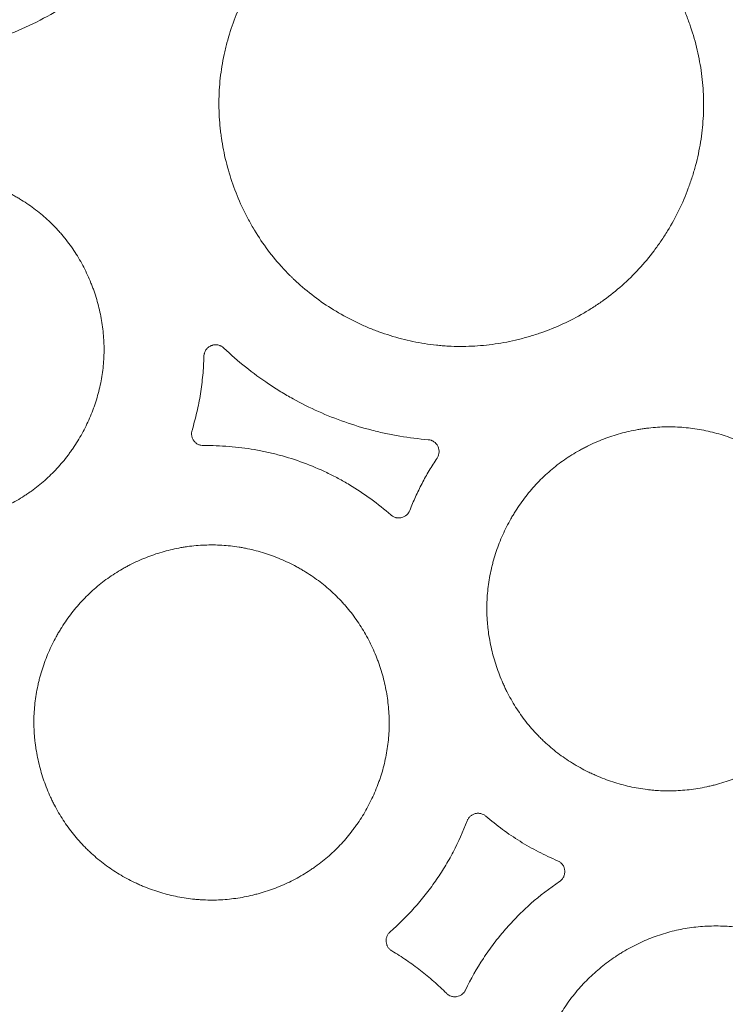
# Model space of a CAD drawing. Units: millimetres. Extents: x 37 to 563, y -268 to 491.
# Drawn here: x 519 to 541, y 15 to 44 of the extents above; entities that cross this region are included whole.
import ezdxf

# ---------------------------------------------------------------- set-up
doc = ezdxf.new("R2010")
doc.units = ezdxf.units.MM
doc.header["$MEASUREMENT"] = 0
doc.layers.add('Predefinito', color=7, linetype='Continuous')

msp = doc.modelspace()

# ---------------------------------------------------------------- linework, layer by layer
at = {"layer": 'Predefinito', "linetype": 'Continuous', "lineweight": 18}
for points, knots in [([(507.973, 59.383), (508.183, 59.633), (508.404, 59.87), (508.867, 60.319), (509.109, 60.53), (509.613, 60.929), (509.875, 61.116), (510.215, 61.334), (510.318, 61.399), (510.422, 61.461), (510.492, 61.503), (510.527, 61.523), (510.703, 61.625), (510.846, 61.702), (511.277, 61.923), (511.569, 62.056), (512.165, 62.294), (512.469, 62.399), (512.932, 62.534), (513.087, 62.576), (513.323, 62.632), (513.441, 62.659), (513.56, 62.684), (513.64, 62.7), (513.68, 62.708), (514.039, 62.776), (514.358, 62.821), (514.997, 62.879), (515.318, 62.891), (515.959, 62.885), (516.279, 62.865), (516.761, 62.811), (516.922, 62.789), (517.163, 62.75), (517.243, 62.736), (517.403, 62.706), (517.483, 62.69), (517.879, 62.606), (518.191, 62.524), (518.805, 62.33), (519.108, 62.219), (519.555, 62.03), (519.702, 61.963), (519.922, 61.857), (520.032, 61.803), (520.14, 61.747), (520.213, 61.709), (520.249, 61.689), (520.572, 61.514), (520.85, 61.346), (521.387, 60.984), (521.645, 60.79), (522.143, 60.377), (522.382, 60.158), (522.668, 59.867), (522.725, 59.808), (522.837, 59.688), (522.892, 59.627), (523.056, 59.442), (523.161, 59.317), (523.467, 58.933), (523.657, 58.669), (524.01, 58.123), (524.174, 57.841), (524.399, 57.407), (524.471, 57.26), (524.574, 57.036), (524.607, 56.961), (524.672, 56.809), (524.704, 56.733), (524.857, 56.351), (524.964, 56.042), (525.148, 55.417), (525.224, 55.101), (525.347, 54.461), (525.392, 54.137), (525.429, 53.728), (525.435, 53.646), (525.446, 53.481), (525.45, 53.399), (525.459, 53.153), (525.461, 52.989), (525.454, 52.5), (525.433, 52.176), (525.357, 51.531), (525.304, 51.211), (525.2, 50.733), (525.161, 50.574), (525.097, 50.337), (525.074, 50.258), (525.028, 50.1), (525.004, 50.022), (524.878, 49.633), (524.763, 49.329), (524.506, 48.735), (524.363, 48.444), (524.129, 48.018), (524.047, 47.878), (523.919, 47.67), (523.854, 47.567), (523.786, 47.465), (523.741, 47.397), (523.718, 47.363), (523.51, 47.06), (523.314, 46.802), (522.898, 46.308), (522.679, 46.073), (522.218, 45.625), (521.975, 45.413), (521.658, 45.162), (521.562, 45.087), (521.464, 45.015), (521.399, 44.967), (521.366, 44.943), (521.2, 44.824), (521.066, 44.733), (520.658, 44.471), (520.379, 44.31), (519.809, 44.016), (519.516, 43.883), (519.068, 43.704), (518.917, 43.647), (518.687, 43.568), (518.611, 43.542), (518.456, 43.493), (518.378, 43.469), (517.989, 43.355), (517.676, 43.28), (517.045, 43.16), (516.728, 43.115), (516.089, 43.057), (515.768, 43.044), (515.364, 43.048), (515.242, 43.05), (515.12, 43.056), (515.039, 43.059), (514.998, 43.062), (514.795, 43.074), (514.634, 43.088), (514.152, 43.142), (513.834, 43.193), (513.204, 43.327), (512.893, 43.409), (512.43, 43.554), (512.277, 43.606), (512.048, 43.69), (511.972, 43.719), (511.821, 43.779), (511.745, 43.81), (511.369, 43.969), (511.077, 44.11), (510.508, 44.418), (510.232, 44.585), (509.695, 44.946), (509.435, 45.141), (509.121, 45.401), (509.058, 45.454), (508.935, 45.562), (508.874, 45.617), (508.692, 45.783), (508.575, 45.897), (508.232, 46.246), (508.017, 46.489), (507.612, 46.996), (507.423, 47.26), (507.157, 47.67), (507.071, 47.809), (506.948, 48.022), (506.907, 48.093), (506.828, 48.237), (506.789, 48.31), (506.6, 48.675), (506.464, 48.973), (506.221, 49.578), (506.114, 49.885), (505.929, 50.51), (505.852, 50.828), (505.782, 51.192), (505.775, 51.232), (505.76, 51.313), (505.753, 51.354), (505.733, 51.476), (505.696, 51.72), (505.668, 51.964), (505.624, 52.451), (505.612, 52.775), (505.621, 53.424), (505.642, 53.749), (505.698, 54.235), (505.721, 54.397), (505.762, 54.639), (505.776, 54.721), (505.807, 54.882), (505.824, 54.962), (505.911, 55.362), (505.996, 55.676), (506.196, 56.293), (506.31, 56.597), (506.503, 57.044), (506.571, 57.192), (506.679, 57.411), (506.715, 57.484), (506.791, 57.629), (506.829, 57.701), (507.027, 58.06), (507.198, 58.337), (507.474, 58.74), (507.569, 58.872), (507.766, 59.131), (507.868, 59.258), (507.973, 59.383)], [0, 0, 0, 0, 0.015625, 0.015625, 0.03125, 0.03125, 0.046875, 0.046875, 0.050781, 0.052734, 0.052734, 0.054687, 0.054687, 0.0625, 0.0625, 0.078125, 0.078125, 0.09375, 0.09375, 0.101562, 0.101562, 0.105469, 0.107422, 0.107422, 0.109375, 0.109375, 0.125, 0.125, 0.140625, 0.140625, 0.15625, 0.15625, 0.164062, 0.164062, 0.167969, 0.167969, 0.171875, 0.171875, 0.1875, 0.1875, 0.203125, 0.203125, 0.210937, 0.210937, 0.214844, 0.216797, 0.216797, 0.21875, 0.21875, 0.234375, 0.234375, 0.25, 0.25, 0.265625, 0.265625, 0.269531, 0.269531, 0.273437, 0.273437, 0.28125, 0.28125, 0.296875, 0.296875, 0.3125, 0.3125, 0.320312, 0.320312, 0.324219, 0.324219, 0.328125, 0.328125, 0.34375, 0.34375, 0.359375, 0.359375, 0.375, 0.375, 0.378906, 0.378906, 0.382812, 0.382812, 0.390625, 0.390625, 0.40625, 0.40625, 0.421875, 0.421875, 0.429687, 0.429687, 0.433594, 0.433594, 0.4375, 0.4375, 0.453125, 0.453125, 0.46875, 0.46875, 0.476562, 0.476562, 0.480469, 0.482422, 0.482422, 0.484375, 0.484375, 0.5, 0.5, 0.515625, 0.515625, 0.53125, 0.53125, 0.535156, 0.537109, 0.537109, 0.539062, 0.539062, 0.546875, 0.546875, 0.5625, 0.5625, 0.578125, 0.578125, 0.585937, 0.585937, 0.589844, 0.589844, 0.59375, 0.59375, 0.609375, 0.609375, 0.625, 0.625, 0.640625, 0.640625, 0.644531, 0.646484, 0.646484, 0.648437, 0.648437, 0.65625, 0.65625, 0.671875, 0.671875, 0.6875, 0.6875, 0.695312, 0.695312, 0.699219, 0.699219, 0.703125, 0.703125, 0.71875, 0.71875, 0.734375, 0.734375, 0.75, 0.75, 0.753906, 0.753906, 0.757812, 0.757812, 0.765625, 0.765625, 0.78125, 0.78125, 0.796875, 0.796875, 0.804687, 0.804687, 0.808594, 0.808594, 0.8125, 0.8125, 0.828125, 0.828125, 0.84375, 0.84375, 0.859375, 0.859375, 0.861328, 0.861328, 0.863281, 0.863281, 0.867187, 0.875, 0.875, 0.890625, 0.890625, 0.90625, 0.90625, 0.914062, 0.914062, 0.917969, 0.917969, 0.921875, 0.921875, 0.9375, 0.9375, 0.953125, 0.953125, 0.960937, 0.960937, 0.964844, 0.964844, 0.96875, 0.96875, 0.984375, 0.984375, 0.992187, 0.992187, 1, 1, 1, 1]), ([(527.355, 46.574), (527.516, 46.748), (527.685, 46.913), (528.036, 47.224), (528.402, 47.516), (528.795, 47.77), (529.049, 47.918), (529.1, 47.947), (529.203, 48.004), (529.256, 48.031), (529.413, 48.113), (529.519, 48.165), (529.839, 48.312), (530.273, 48.486), (530.721, 48.618), (531.061, 48.702), (531.176, 48.727), (531.349, 48.761), (531.407, 48.771), (531.523, 48.791), (531.581, 48.8), (531.873, 48.842), (532.107, 48.864), (532.573, 48.885), (532.806, 48.884), (533.271, 48.859), (533.504, 48.834), (533.852, 48.779), (533.968, 48.758), (534.142, 48.722), (534.2, 48.709), (534.315, 48.682), (534.372, 48.668), (534.657, 48.594), (534.881, 48.524), (535.322, 48.363), (535.538, 48.272), (535.856, 48.12), (535.962, 48.067), (536.118, 47.983), (536.17, 47.955), (536.273, 47.896), (536.324, 47.866), (536.579, 47.713), (536.972, 47.45), (537.336, 47.151), (537.685, 46.835), (537.852, 46.668), (538.09, 46.403), (538.167, 46.312), (538.28, 46.173), (538.318, 46.126), (538.39, 46.031), (538.426, 45.983), (538.601, 45.743), (538.731, 45.544), (538.971, 45.136), (539.081, 44.926), (539.23, 44.602), (539.278, 44.493), (539.345, 44.327), (539.367, 44.271), (539.41, 44.159), (539.43, 44.102), (539.53, 43.819), (539.598, 43.591), (539.711, 43.13), (539.757, 42.897), (539.825, 42.427), (539.848, 42.191), (539.861, 41.892), (539.863, 41.832), (539.865, 41.711), (539.866, 41.651), (539.864, 41.472), (539.86, 41.353), (539.839, 40.997), (539.813, 40.761), (539.737, 40.294), (539.688, 40.063), (539.596, 39.719), (539.563, 39.605), (539.508, 39.434), (539.489, 39.377), (539.45, 39.264), (539.43, 39.208), (539.326, 38.929), (539.233, 38.712), (539.026, 38.288), (538.913, 38.081), (538.728, 37.779), (538.664, 37.679), (538.564, 37.533), (538.53, 37.484), (538.461, 37.387), (538.426, 37.339), (538.247, 37.102), (538.096, 36.92), (537.778, 36.575), (537.611, 36.411), (537.261, 36.101), (537.078, 35.954), (536.839, 35.782), (536.791, 35.748), (536.694, 35.681), (536.644, 35.648), (536.495, 35.551), (536.395, 35.49), (536.09, 35.312), (535.882, 35.204), (535.458, 35.009), (535.241, 34.922), (534.91, 34.806), (534.798, 34.77), (534.629, 34.72), (534.572, 34.704), (534.458, 34.673), (534.401, 34.658), (534.115, 34.588), (533.885, 34.543), (533.423, 34.476), (533.191, 34.454), (532.725, 34.433), (532.491, 34.434), (532.197, 34.45), (532.139, 34.454), (532.021, 34.463), (531.962, 34.469), (531.786, 34.487), (531.669, 34.503), (531.32, 34.558), (531.091, 34.605), (530.638, 34.723), (530.414, 34.793), (530.083, 34.913), (529.973, 34.956), (529.81, 35.025), (529.755, 35.048), (529.647, 35.097), (529.593, 35.122), (529.325, 35.25), (529.117, 35.362), (528.714, 35.604), (528.518, 35.734), (528.14, 36.014), (527.957, 36.164), (527.737, 36.363), (527.671, 36.424), (527.607, 36.486), (527.564, 36.528), (527.543, 36.549), (527.438, 36.655), (527.356, 36.742), (527.118, 37.006), (526.969, 37.19), (526.691, 37.572), (526.561, 37.77), (526.381, 38.077), (526.323, 38.181), (526.24, 38.339), (526.213, 38.393), (526.16, 38.5), (526.134, 38.554), (526.008, 38.826), (525.919, 39.047), (525.761, 39.495), (525.693, 39.723), (525.579, 40.184), (525.533, 40.417), (525.49, 40.714), (525.482, 40.773), (525.468, 40.893), (525.449, 41.071), (525.436, 41.25), (525.42, 41.606), (525.422, 41.843), (525.449, 42.315), (525.475, 42.55), (525.532, 42.902), (525.554, 43.019), (525.592, 43.194), (525.605, 43.253), (525.633, 43.369), (525.647, 43.427), (525.724, 43.715), (525.796, 43.941), (525.961, 44.384), (526.054, 44.601), (526.209, 44.92), (526.264, 45.025), (526.349, 45.182), (526.378, 45.233), (526.438, 45.336), (526.468, 45.388), (526.624, 45.642), (526.757, 45.838), (526.971, 46.122), (527.044, 46.215), (527.196, 46.397), (527.274, 46.486), (527.355, 46.574)], [0, 0, 0, 0, 0.015625, 0.015625, 0.03125, 0.046875, 0.046875, 0.050781, 0.050781, 0.054687, 0.054687, 0.0625, 0.0625, 0.078125, 0.09375, 0.09375, 0.101562, 0.101562, 0.105469, 0.105469, 0.109375, 0.109375, 0.125, 0.125, 0.140625, 0.140625, 0.15625, 0.15625, 0.164063, 0.164063, 0.167969, 0.167969, 0.171875, 0.171875, 0.1875, 0.1875, 0.203125, 0.203125, 0.210938, 0.210938, 0.214844, 0.214844, 0.21875, 0.21875, 0.234375, 0.25, 0.25, 0.265625, 0.265625, 0.273438, 0.273438, 0.277344, 0.277344, 0.28125, 0.28125, 0.296875, 0.296875, 0.3125, 0.3125, 0.320313, 0.320313, 0.324219, 0.324219, 0.328125, 0.328125, 0.34375, 0.34375, 0.359375, 0.359375, 0.375, 0.375, 0.378906, 0.378906, 0.382812, 0.382812, 0.390625, 0.390625, 0.40625, 0.40625, 0.421875, 0.421875, 0.429687, 0.429687, 0.433594, 0.433594, 0.4375, 0.4375, 0.453125, 0.453125, 0.46875, 0.46875, 0.476562, 0.476562, 0.480469, 0.480469, 0.484375, 0.484375, 0.5, 0.5, 0.515625, 0.515625, 0.53125, 0.53125, 0.535156, 0.535156, 0.539062, 0.539062, 0.546875, 0.546875, 0.5625, 0.5625, 0.578125, 0.578125, 0.585938, 0.585938, 0.589844, 0.589844, 0.59375, 0.59375, 0.609375, 0.609375, 0.625, 0.625, 0.640625, 0.640625, 0.644531, 0.644531, 0.648438, 0.648438, 0.65625, 0.65625, 0.671875, 0.671875, 0.6875, 0.6875, 0.695313, 0.695313, 0.699219, 0.699219, 0.703125, 0.703125, 0.71875, 0.71875, 0.734375, 0.734375, 0.75, 0.75, 0.753906, 0.755859, 0.755859, 0.757813, 0.757813, 0.765625, 0.765625, 0.78125, 0.78125, 0.796875, 0.796875, 0.804688, 0.804688, 0.808594, 0.808594, 0.8125, 0.8125, 0.828125, 0.828125, 0.84375, 0.84375, 0.859375, 0.859375, 0.863281, 0.863281, 0.867188, 0.875, 0.875, 0.890625, 0.890625, 0.90625, 0.90625, 0.914063, 0.914063, 0.917969, 0.917969, 0.921875, 0.921875, 0.9375, 0.9375, 0.953125, 0.953125, 0.960938, 0.960938, 0.964844, 0.964844, 0.96875, 0.96875, 0.984375, 0.984375, 0.992188, 0.992188, 1, 1, 1, 1]), ([(512.939, 37.935), (513.056, 38.062), (513.178, 38.181), (513.433, 38.407), (513.699, 38.618), (513.984, 38.802), (514.169, 38.909), (514.206, 38.93), (514.281, 38.971), (514.319, 38.991), (514.434, 39.05), (514.511, 39.087), (514.743, 39.193), (515.059, 39.319), (515.384, 39.414), (515.631, 39.474), (515.715, 39.492), (515.84, 39.516), (515.882, 39.523), (515.967, 39.537), (516.009, 39.544), (516.221, 39.574), (516.391, 39.589), (516.729, 39.603), (516.898, 39.602), (517.236, 39.582), (517.404, 39.564), (517.615, 39.53), (517.657, 39.523), (517.741, 39.508), (517.784, 39.499), (517.91, 39.473), (517.993, 39.453), (518.241, 39.388), (518.566, 39.286), (518.879, 39.154), (519.11, 39.044), (519.186, 39.005), (519.299, 38.944), (519.337, 38.923), (519.412, 38.88), (519.449, 38.858), (519.633, 38.747), (519.918, 38.556), (520.181, 38.339), (520.433, 38.109), (520.553, 37.988), (520.696, 37.827), (520.725, 37.795), (520.78, 37.729), (520.808, 37.695), (520.889, 37.594), (520.942, 37.525), (521.093, 37.315), (521.187, 37.171), (521.359, 36.874), (521.438, 36.722), (521.546, 36.487), (521.58, 36.408), (521.629, 36.287), (521.645, 36.247), (521.675, 36.166), (521.69, 36.125), (521.761, 35.92), (521.859, 35.589), (521.924, 35.252), (521.973, 34.912), (521.989, 34.74), (521.999, 34.523), (522, 34.48), (522.002, 34.393), (522.002, 34.263), (521.998, 34.133), (521.982, 33.875), (521.963, 33.705), (521.908, 33.367), (521.872, 33.2), (521.805, 32.95), (521.781, 32.868), (521.741, 32.744), (521.727, 32.703), (521.699, 32.621), (521.684, 32.58), (521.609, 32.378), (521.541, 32.221), (521.39, 31.914), (521.308, 31.764), (521.174, 31.545), (521.127, 31.473), (521.055, 31.367), (521.03, 31.331), (520.98, 31.261), (520.954, 31.227), (520.824, 31.055), (520.714, 30.923), (520.483, 30.673), (520.362, 30.555), (520.107, 30.33), (519.974, 30.224), (519.801, 30.099), (519.766, 30.075), (519.695, 30.027), (519.659, 30.003), (519.551, 29.933), (519.478, 29.888), (519.256, 29.76), (518.954, 29.605), (518.639, 29.478), (518.398, 29.395), (518.317, 29.369), (518.194, 29.333), (518.153, 29.321), (518.071, 29.299), (518.029, 29.289), (517.821, 29.238), (517.487, 29.174), (517.15, 29.143), (516.812, 29.128), (516.643, 29.129), (516.429, 29.141), (516.387, 29.144), (516.301, 29.151), (516.259, 29.156), (516.131, 29.169), (516.046, 29.181), (515.793, 29.221), (515.627, 29.256), (515.299, 29.342), (515.136, 29.392), (514.896, 29.48), (514.817, 29.512), (514.698, 29.562), (514.659, 29.579), (514.58, 29.614), (514.541, 29.632), (514.347, 29.725), (514.046, 29.887), (513.763, 30.077), (513.489, 30.281), (513.357, 30.389), (513.198, 30.534), (513.167, 30.564), (513.104, 30.624), (513.073, 30.654), (512.982, 30.747), (512.923, 30.809), (512.751, 31.002), (512.644, 31.136), (512.444, 31.413), (512.351, 31.557), (512.221, 31.779), (512.179, 31.855), (512.119, 31.97), (512.1, 32.009), (512.062, 32.087), (512.043, 32.126), (511.952, 32.323), (511.888, 32.483), (511.775, 32.808), (511.726, 32.973), (511.644, 33.307), (511.611, 33.476), (511.581, 33.691), (511.575, 33.734), (511.565, 33.82), (511.551, 33.95), (511.542, 34.079), (511.531, 34.337), (511.532, 34.508), (511.553, 34.85), (511.572, 35.02), (511.614, 35.275), (511.63, 35.36), (511.657, 35.487), (511.667, 35.529), (511.687, 35.614), (511.698, 35.656), (511.754, 35.864), (511.806, 36.028), (511.926, 36.349), (511.994, 36.506), (512.107, 36.737), (512.146, 36.813), (512.208, 36.926), (512.23, 36.964), (512.273, 37.038), (512.295, 37.076), (512.408, 37.26), (512.505, 37.402), (512.712, 37.676), (512.822, 37.808), (512.939, 37.935)], [0, 0, 0, 0, 0.015625, 0.015625, 0.03125, 0.046875, 0.046875, 0.050781, 0.050781, 0.054688, 0.054688, 0.0625, 0.0625, 0.078125, 0.09375, 0.09375, 0.101563, 0.101563, 0.105469, 0.105469, 0.109375, 0.109375, 0.125, 0.125, 0.140625, 0.140625, 0.15625, 0.15625, 0.160156, 0.160156, 0.164062, 0.164062, 0.171875, 0.171875, 0.1875, 0.203125, 0.203125, 0.210937, 0.210937, 0.214844, 0.214844, 0.21875, 0.21875, 0.234375, 0.25, 0.25, 0.265625, 0.265625, 0.269531, 0.269531, 0.273437, 0.273437, 0.28125, 0.28125, 0.296875, 0.296875, 0.3125, 0.3125, 0.320312, 0.320312, 0.324219, 0.324219, 0.328125, 0.328125, 0.34375, 0.359375, 0.359375, 0.375, 0.375, 0.378906, 0.378906, 0.382812, 0.390625, 0.390625, 0.40625, 0.40625, 0.421875, 0.421875, 0.429687, 0.429687, 0.433594, 0.433594, 0.4375, 0.4375, 0.453125, 0.453125, 0.46875, 0.46875, 0.476563, 0.476563, 0.480469, 0.480469, 0.484375, 0.484375, 0.5, 0.5, 0.515625, 0.515625, 0.53125, 0.53125, 0.535156, 0.535156, 0.539063, 0.539063, 0.546875, 0.546875, 0.5625, 0.578125, 0.578125, 0.585938, 0.585938, 0.589844, 0.589844, 0.59375, 0.59375, 0.609375, 0.625, 0.625, 0.640625, 0.640625, 0.644531, 0.644531, 0.648438, 0.648438, 0.65625, 0.65625, 0.671875, 0.671875, 0.6875, 0.6875, 0.695313, 0.695313, 0.699219, 0.699219, 0.703125, 0.703125, 0.71875, 0.734375, 0.734375, 0.75, 0.75, 0.753906, 0.753906, 0.757813, 0.757813, 0.765625, 0.765625, 0.78125, 0.78125, 0.796875, 0.796875, 0.804688, 0.804688, 0.808594, 0.808594, 0.8125, 0.8125, 0.828125, 0.828125, 0.84375, 0.84375, 0.859375, 0.859375, 0.863281, 0.863281, 0.867188, 0.875, 0.875, 0.890625, 0.890625, 0.90625, 0.90625, 0.914062, 0.914062, 0.917969, 0.917969, 0.921875, 0.921875, 0.9375, 0.9375, 0.953125, 0.953125, 0.960937, 0.960937, 0.964844, 0.964844, 0.96875, 0.96875, 0.984375, 0.984375, 1, 1, 1, 1]), ([(524.976, 34.142), (524.976, 34.159), (524.978, 34.176), (524.982, 34.201), (524.984, 34.21), (524.988, 34.226), (524.991, 34.235), (525.004, 34.275), (525.019, 34.306), (525.043, 34.341), (525.048, 34.348), (525.059, 34.361), (525.065, 34.367), (525.082, 34.386), (525.094, 34.397), (525.121, 34.419), (525.135, 34.428), (525.164, 34.446), (525.179, 34.453), (525.202, 34.463), (525.21, 34.466), (525.226, 34.471), (525.235, 34.473), (525.259, 34.479), (525.292, 34.485), (525.326, 34.486), (525.351, 34.485), (525.36, 34.485), (525.377, 34.483), (525.385, 34.481), (525.41, 34.477), (525.426, 34.472), (525.45, 34.464), (525.458, 34.461), (525.474, 34.455), (525.482, 34.451), (525.519, 34.432), (525.547, 34.412), (525.572, 34.388)], [0, 0, 0, 0, 0.0625, 0.0625, 0.09375, 0.09375, 0.125, 0.125, 0.25, 0.25, 0.28125, 0.28125, 0.3125, 0.3125, 0.375, 0.375, 0.4375, 0.4375, 0.5, 0.5, 0.53125, 0.53125, 0.5625, 0.5625, 0.625, 0.6875, 0.6875, 0.71875, 0.71875, 0.75, 0.75, 0.8125, 0.8125, 0.84375, 0.84375, 0.875, 0.875, 1, 1, 1, 1]), ([(525.572, 34.388), (525.987, 33.993), (526.432, 33.636), (526.965, 33.278), (527.025, 33.239), (527.145, 33.162), (527.326, 33.049), (527.755, 32.799), (528.133, 32.611), (528.902, 32.266), (529.434, 32.08), (530.052, 31.921), (530.121, 31.904), (530.26, 31.871), (530.467, 31.825), (530.676, 31.785), (531.095, 31.715), (531.376, 31.679), (531.659, 31.656)], [0, 0, 0, 0, 0.25, 0.25, 0.28125, 0.28125, 0.3125, 0.375, 0.5, 0.5, 0.75, 0.75, 0.78125, 0.78125, 0.8125, 0.875, 0.875, 1, 1, 1, 1]), ([(524.623, 31.934), (524.677, 32.113), (524.725, 32.293), (524.809, 32.658), (524.844, 32.841), (524.889, 33.118), (524.902, 33.211), (524.925, 33.396), (524.935, 33.489), (524.961, 33.768), (524.972, 33.954), (524.976, 34.142)], [0, 0, 0, 0, 0.25, 0.25, 0.5, 0.5, 0.625, 0.625, 0.75, 0.75, 1, 1, 1, 1]), ([(534.916, 30.369), (535.04, 30.499), (535.168, 30.621), (535.436, 30.85), (535.714, 31.065), (536.013, 31.252), (536.205, 31.36), (536.244, 31.381), (536.323, 31.423), (536.362, 31.443), (536.482, 31.502), (536.562, 31.54), (536.804, 31.646), (537.133, 31.772), (537.471, 31.865), (537.728, 31.924), (537.814, 31.941), (537.945, 31.964), (537.988, 31.971), (538.076, 31.984), (538.12, 31.991), (538.34, 32.018), (538.515, 32.032), (538.866, 32.042), (539.041, 32.038), (539.39, 32.013), (539.564, 31.991), (539.825, 31.946), (539.912, 31.929), (540.086, 31.89), (540.172, 31.869), (540.428, 31.798), (540.762, 31.688), (541.085, 31.547), (541.323, 31.43), (541.401, 31.389), (541.517, 31.324), (541.556, 31.302), (541.633, 31.257), (541.671, 31.234), (541.861, 31.116), (542.153, 30.914), (542.422, 30.686), (542.68, 30.444), (542.803, 30.316), (542.979, 30.114), (543.035, 30.045), (543.146, 29.903), (543.2, 29.831), (543.354, 29.612), (543.449, 29.461), (543.624, 29.151), (543.704, 28.992), (543.812, 28.747), (543.847, 28.664), (543.896, 28.538), (543.911, 28.496), (543.942, 28.411), (543.957, 28.369), (544.028, 28.155), (544.125, 27.81), (544.188, 27.46), (544.235, 27.106), (544.249, 26.927), (544.256, 26.703), (544.257, 26.657), (544.257, 26.567), (544.257, 26.522), (544.254, 26.387), (544.25, 26.297), (544.23, 26.03), (544.207, 25.853), (544.145, 25.503), (544.105, 25.33), (544.032, 25.072), (544.006, 24.987), (543.963, 24.859), (543.948, 24.817), (543.917, 24.732), (543.902, 24.69), (543.82, 24.482), (543.747, 24.319), (543.587, 24.002), (543.499, 23.848), (543.357, 23.623), (543.307, 23.549), (543.231, 23.44), (543.205, 23.404), (543.151, 23.332), (543.124, 23.296), (542.987, 23.12), (542.871, 22.985), (542.627, 22.73), (542.5, 22.608), (542.233, 22.38), (542.093, 22.272), (541.912, 22.145), (541.875, 22.12), (541.801, 22.071), (541.763, 22.047), (541.65, 21.976), (541.574, 21.931), (541.343, 21.802), (541.185, 21.723), (540.864, 21.582), (540.7, 21.519), (540.449, 21.436), (540.365, 21.41), (540.237, 21.375), (540.194, 21.363), (540.108, 21.342), (540.065, 21.331), (539.849, 21.282), (539.503, 21.221), (539.154, 21.193), (538.804, 21.183), (538.628, 21.186), (538.408, 21.202), (538.363, 21.206), (538.275, 21.214), (538.231, 21.219), (538.099, 21.235), (538.011, 21.248), (537.75, 21.293), (537.579, 21.332), (537.24, 21.425), (537.073, 21.479), (536.825, 21.574), (536.743, 21.607), (536.621, 21.66), (536.581, 21.678), (536.5, 21.716), (536.46, 21.735), (536.26, 21.834), (535.95, 22.007), (535.66, 22.207), (535.379, 22.421), (535.244, 22.536), (535.081, 22.688), (535.049, 22.719), (534.985, 22.782), (534.953, 22.814), (534.86, 22.911), (534.799, 22.977), (534.624, 23.179), (534.515, 23.319), (534.311, 23.61), (534.216, 23.76), (534.084, 23.993), (534.042, 24.071), (533.982, 24.192), (533.962, 24.232), (533.924, 24.313), (533.905, 24.354), (533.813, 24.56), (533.749, 24.727), (533.636, 25.066), (533.587, 25.237), (533.507, 25.585), (533.475, 25.761), (533.446, 25.985), (533.441, 26.029), (533.431, 26.119), (533.419, 26.254), (533.411, 26.388), (533.403, 26.656), (533.407, 26.834), (533.433, 27.188), (533.456, 27.365), (533.503, 27.629), (533.521, 27.717), (533.551, 27.848), (533.561, 27.892), (533.584, 27.979), (533.596, 28.022), (533.657, 28.238), (533.714, 28.407), (533.843, 28.738), (533.916, 28.9), (534.036, 29.139), (534.078, 29.217), (534.144, 29.334), (534.167, 29.372), (534.213, 29.449), (534.236, 29.487), (534.356, 29.676), (534.458, 29.823), (534.677, 30.104), (534.793, 30.239), (534.916, 30.369)], [0, 0, 0, 0, 0.015625, 0.015625, 0.03125, 0.046875, 0.046875, 0.050781, 0.050781, 0.054688, 0.054688, 0.0625, 0.0625, 0.078125, 0.09375, 0.09375, 0.101563, 0.101563, 0.105469, 0.105469, 0.109375, 0.109375, 0.125, 0.125, 0.140625, 0.140625, 0.15625, 0.15625, 0.164063, 0.164063, 0.171875, 0.171875, 0.1875, 0.203125, 0.203125, 0.210938, 0.210938, 0.214844, 0.214844, 0.21875, 0.21875, 0.234375, 0.25, 0.25, 0.265625, 0.265625, 0.273438, 0.273438, 0.28125, 0.28125, 0.296875, 0.296875, 0.3125, 0.3125, 0.320313, 0.320313, 0.324219, 0.324219, 0.328125, 0.328125, 0.34375, 0.359375, 0.359375, 0.375, 0.375, 0.378906, 0.378906, 0.382813, 0.382813, 0.390625, 0.390625, 0.40625, 0.40625, 0.421875, 0.421875, 0.429688, 0.429688, 0.433594, 0.433594, 0.4375, 0.4375, 0.453125, 0.453125, 0.46875, 0.46875, 0.476563, 0.476563, 0.480469, 0.480469, 0.484375, 0.484375, 0.5, 0.5, 0.515625, 0.515625, 0.53125, 0.53125, 0.535156, 0.535156, 0.539063, 0.539063, 0.546875, 0.546875, 0.5625, 0.5625, 0.578125, 0.578125, 0.585938, 0.585938, 0.589844, 0.589844, 0.59375, 0.59375, 0.609375, 0.625, 0.625, 0.640625, 0.640625, 0.644531, 0.644531, 0.648438, 0.648438, 0.65625, 0.65625, 0.671875, 0.671875, 0.6875, 0.6875, 0.695313, 0.695313, 0.699219, 0.699219, 0.703125, 0.703125, 0.71875, 0.734375, 0.734375, 0.75, 0.75, 0.753906, 0.753906, 0.757813, 0.757813, 0.765625, 0.765625, 0.78125, 0.78125, 0.796875, 0.796875, 0.804688, 0.804688, 0.808594, 0.808594, 0.8125, 0.8125, 0.828125, 0.828125, 0.84375, 0.84375, 0.859375, 0.859375, 0.863281, 0.863281, 0.867188, 0.875, 0.875, 0.890625, 0.890625, 0.90625, 0.90625, 0.914063, 0.914063, 0.917969, 0.917969, 0.921875, 0.921875, 0.9375, 0.9375, 0.953125, 0.953125, 0.960938, 0.960938, 0.964844, 0.964844, 0.96875, 0.96875, 0.984375, 0.984375, 1, 1, 1, 1]), ([(524.965, 31.48), (524.937, 31.479), (524.91, 31.482), (524.87, 31.491), (524.857, 31.495), (524.831, 31.504), (524.818, 31.509), (524.794, 31.521), (524.782, 31.528), (524.759, 31.542), (524.748, 31.551), (524.715, 31.577), (524.696, 31.597), (524.675, 31.624), (524.671, 31.63), (524.664, 31.641), (524.66, 31.647), (524.649, 31.665), (524.637, 31.69), (524.627, 31.716), (524.619, 31.742), (524.616, 31.756), (524.608, 31.797), (524.607, 31.824), (524.609, 31.866), (524.611, 31.88), (524.615, 31.907), (524.619, 31.921), (524.623, 31.934)], [0, 0, 0, 0, 0.125, 0.125, 0.1875, 0.1875, 0.25, 0.25, 0.3125, 0.3125, 0.375, 0.375, 0.5, 0.5, 0.53125, 0.53125, 0.5625, 0.5625, 0.625, 0.6875, 0.6875, 0.75, 0.75, 0.875, 0.875, 0.9375, 0.9375, 1, 1, 1, 1]), ([(530.549, 29.411), (530.164, 29.751), (529.752, 30.051), (529.258, 30.346), (529.202, 30.378), (529.091, 30.441), (529.035, 30.472), (528.867, 30.562), (528.754, 30.619), (528.412, 30.782), (528.18, 30.88), (527.707, 31.055), (527.347, 31.17), (526.917, 31.275), (526.731, 31.313), (526.606, 31.338), (526.543, 31.35), (526.23, 31.403), (525.726, 31.467), (525.219, 31.483), (524.965, 31.48)], [0, 0, 0, 0, 0.25, 0.25, 0.28125, 0.28125, 0.3125, 0.3125, 0.375, 0.375, 0.5, 0.5, 0.625, 0.6875, 0.71875, 0.71875, 0.75, 0.75, 0.875, 1, 1, 1, 1]), ([(531.659, 31.656), (531.689, 31.654), (531.718, 31.647), (531.754, 31.635), (531.761, 31.632), (531.775, 31.626), (531.782, 31.623), (531.803, 31.612), (531.816, 31.605), (531.841, 31.588), (531.853, 31.578), (531.87, 31.563), (531.875, 31.558), (531.886, 31.547), (531.902, 31.53), (531.916, 31.512), (531.932, 31.487), (531.94, 31.473), (531.96, 31.432), (531.97, 31.403), (531.979, 31.357), (531.981, 31.342), (531.983, 31.311), (531.983, 31.296), (531.981, 31.266), (531.979, 31.25), (531.973, 31.22), (531.969, 31.205), (531.959, 31.176), (531.953, 31.162), (531.94, 31.135), (531.932, 31.122), (531.923, 31.109)], [0, 0, 0, 0, 0.125, 0.125, 0.15625, 0.15625, 0.1875, 0.1875, 0.25, 0.25, 0.3125, 0.3125, 0.34375, 0.34375, 0.375, 0.4375, 0.4375, 0.5, 0.5, 0.625, 0.625, 0.6875, 0.6875, 0.75, 0.75, 0.8125, 0.8125, 0.875, 0.875, 0.9375, 0.9375, 1, 1, 1, 1]), ([(531.923, 31.109), (531.842, 30.987), (531.764, 30.862), (531.614, 30.61), (531.543, 30.481), (531.407, 30.22), (531.343, 30.088), (531.222, 29.821), (531.165, 29.685), (531.111, 29.548)], [0, 0, 0, 0, 0.25, 0.25, 0.5, 0.5, 0.75, 0.75, 1, 1, 1, 1]), ([(531.111, 29.548), (531.101, 29.521), (531.087, 29.496), (531.067, 29.467), (531.063, 29.462), (531.054, 29.451), (531.049, 29.445), (531.035, 29.429), (531.025, 29.419), (531.004, 29.401), (530.992, 29.392), (530.969, 29.376), (530.957, 29.369), (530.919, 29.35), (530.893, 29.34), (530.852, 29.33), (530.838, 29.327), (530.81, 29.324), (530.782, 29.322), (530.754, 29.324), (530.733, 29.327), (530.726, 29.328), (530.712, 29.33), (530.705, 29.332), (530.671, 29.34), (530.645, 29.35), (530.607, 29.37), (530.594, 29.377), (530.571, 29.393), (530.56, 29.402), (530.549, 29.411)], [0, 0, 0, 0, 0.125, 0.125, 0.15625, 0.15625, 0.1875, 0.1875, 0.25, 0.25, 0.3125, 0.3125, 0.375, 0.375, 0.5, 0.5, 0.5625, 0.5625, 0.625, 0.6875, 0.6875, 0.71875, 0.71875, 0.75, 0.75, 0.875, 0.875, 0.9375, 0.9375, 1, 1, 1, 1]), ([(521.336, 26.838), (521.455, 26.966), (521.579, 27.087), (521.837, 27.315), (522.106, 27.528), (522.395, 27.714), (522.582, 27.822), (522.62, 27.843), (522.696, 27.885), (522.734, 27.905), (522.85, 27.964), (522.928, 28.002), (523.163, 28.109), (523.482, 28.235), (523.811, 28.331), (524.062, 28.391), (524.146, 28.409), (524.273, 28.434), (524.315, 28.441), (524.401, 28.455), (524.444, 28.462), (524.658, 28.492), (524.829, 28.507), (525.171, 28.521), (525.342, 28.52), (525.683, 28.499), (525.854, 28.481), (526.067, 28.446), (526.109, 28.439), (526.194, 28.423), (526.237, 28.415), (526.364, 28.388), (526.448, 28.368), (526.699, 28.302), (527.027, 28.199), (527.343, 28.065), (527.577, 27.953), (527.654, 27.914), (527.768, 27.852), (527.806, 27.831), (527.881, 27.788), (527.919, 27.766), (528.105, 27.653), (528.393, 27.46), (528.658, 27.241), (528.913, 27.008), (529.034, 26.886), (529.179, 26.723), (529.207, 26.69), (529.264, 26.623), (529.292, 26.589), (529.374, 26.487), (529.427, 26.417), (529.58, 26.205), (529.674, 26.059), (529.849, 25.76), (529.928, 25.605), (530.038, 25.368), (530.072, 25.288), (530.121, 25.166), (530.137, 25.125), (530.168, 25.043), (530.183, 25.001), (530.255, 24.794), (530.354, 24.459), (530.42, 24.118), (530.469, 23.774), (530.486, 23.6), (530.495, 23.381), (530.496, 23.337), (530.498, 23.249), (530.499, 23.117), (530.494, 22.986), (530.478, 22.725), (530.459, 22.553), (530.402, 22.211), (530.366, 22.041), (530.298, 21.789), (530.273, 21.705), (530.233, 21.58), (530.219, 21.539), (530.19, 21.456), (530.176, 21.415), (530.099, 21.21), (530.03, 21.051), (529.877, 20.74), (529.794, 20.588), (529.658, 20.367), (529.611, 20.294), (529.537, 20.186), (529.512, 20.151), (529.461, 20.08), (529.435, 20.045), (529.304, 19.871), (529.192, 19.738), (528.958, 19.485), (528.835, 19.365), (528.577, 19.139), (528.442, 19.032), (528.267, 18.906), (528.231, 18.881), (528.16, 18.832), (528.123, 18.808), (528.014, 18.738), (527.94, 18.692), (527.716, 18.563), (527.563, 18.485), (527.251, 18.342), (527.091, 18.279), (526.848, 18.195), (526.766, 18.169), (526.641, 18.132), (526.6, 18.121), (526.516, 18.098), (526.474, 18.088), (526.264, 18.037), (525.926, 17.973), (525.586, 17.941), (525.244, 17.927), (525.072, 17.928), (524.857, 17.941), (524.814, 17.944), (524.727, 17.951), (524.684, 17.955), (524.555, 17.969), (524.469, 17.981), (524.214, 18.022), (524.046, 18.057), (523.714, 18.144), (523.55, 18.195), (523.308, 18.284), (523.227, 18.316), (523.108, 18.366), (523.068, 18.384), (522.989, 18.42), (522.949, 18.438), (522.753, 18.532), (522.449, 18.696), (522.163, 18.888), (521.887, 19.094), (521.753, 19.204), (521.593, 19.351), (521.561, 19.381), (521.498, 19.441), (521.467, 19.472), (521.374, 19.565), (521.315, 19.629), (521.142, 19.824), (521.033, 19.959), (520.831, 20.239), (520.736, 20.384), (520.605, 20.61), (520.563, 20.686), (520.503, 20.803), (520.483, 20.842), (520.445, 20.92), (520.426, 20.96), (520.334, 21.16), (520.269, 21.321), (520.155, 21.65), (520.105, 21.816), (520.023, 22.154), (519.989, 22.326), (519.958, 22.543), (519.952, 22.587), (519.942, 22.674), (519.928, 22.805), (519.919, 22.936), (519.908, 23.197), (519.91, 23.37), (519.931, 23.716), (519.95, 23.889), (519.993, 24.146), (520.009, 24.232), (520.037, 24.361), (520.047, 24.404), (520.067, 24.489), (520.078, 24.532), (520.135, 24.743), (520.188, 24.908), (520.31, 25.233), (520.379, 25.392), (520.493, 25.626), (520.533, 25.703), (520.596, 25.817), (520.617, 25.855), (520.661, 25.931), (520.684, 25.968), (520.798, 26.155), (520.896, 26.299), (521.106, 26.576), (521.218, 26.71), (521.336, 26.838)], [0, 0, 0, 0, 0.015625, 0.015625, 0.03125, 0.046875, 0.046875, 0.050781, 0.050781, 0.054688, 0.054688, 0.0625, 0.0625, 0.078125, 0.09375, 0.09375, 0.101563, 0.101563, 0.105469, 0.105469, 0.109375, 0.109375, 0.125, 0.125, 0.140625, 0.140625, 0.15625, 0.15625, 0.160156, 0.160156, 0.164063, 0.164063, 0.171875, 0.171875, 0.1875, 0.203125, 0.203125, 0.210938, 0.210938, 0.214844, 0.214844, 0.21875, 0.21875, 0.234375, 0.25, 0.25, 0.265625, 0.265625, 0.269531, 0.269531, 0.273438, 0.273438, 0.28125, 0.28125, 0.296875, 0.296875, 0.3125, 0.3125, 0.320313, 0.320313, 0.324219, 0.324219, 0.328125, 0.328125, 0.34375, 0.359375, 0.359375, 0.375, 0.375, 0.378906, 0.378906, 0.382813, 0.390625, 0.390625, 0.40625, 0.40625, 0.421875, 0.421875, 0.429688, 0.429688, 0.433594, 0.433594, 0.4375, 0.4375, 0.453125, 0.453125, 0.46875, 0.46875, 0.476563, 0.476563, 0.480469, 0.480469, 0.484375, 0.484375, 0.5, 0.5, 0.515625, 0.515625, 0.53125, 0.53125, 0.535156, 0.535156, 0.539063, 0.539063, 0.546875, 0.546875, 0.5625, 0.5625, 0.578125, 0.578125, 0.585938, 0.585938, 0.589844, 0.589844, 0.59375, 0.59375, 0.609375, 0.625, 0.625, 0.640625, 0.640625, 0.644531, 0.644531, 0.648438, 0.648438, 0.65625, 0.65625, 0.671875, 0.671875, 0.6875, 0.6875, 0.695313, 0.695313, 0.699219, 0.699219, 0.703125, 0.703125, 0.71875, 0.734375, 0.734375, 0.75, 0.75, 0.753906, 0.753906, 0.757813, 0.757813, 0.765625, 0.765625, 0.78125, 0.78125, 0.796875, 0.796875, 0.804688, 0.804688, 0.808594, 0.808594, 0.8125, 0.8125, 0.828125, 0.828125, 0.84375, 0.84375, 0.859375, 0.859375, 0.863281, 0.863281, 0.867188, 0.875, 0.875, 0.890625, 0.890625, 0.90625, 0.90625, 0.914063, 0.914063, 0.917969, 0.917969, 0.921875, 0.921875, 0.9375, 0.9375, 0.953125, 0.953125, 0.960938, 0.960938, 0.964844, 0.964844, 0.96875, 0.96875, 0.984375, 0.984375, 1, 1, 1, 1]), ([(530.525, 16.982), (530.78, 17.205), (531.02, 17.443), (531.303, 17.759), (531.358, 17.823), (531.467, 17.953), (531.627, 18.15), (531.778, 18.354), (531.923, 18.563), (531.971, 18.634), (532.063, 18.776), (532.198, 18.991), (532.323, 19.212), (532.558, 19.661), (532.697, 19.97), (532.817, 20.289)], [0, 0, 0, 0, 0.25, 0.25, 0.3125, 0.3125, 0.375, 0.5, 0.5, 0.5625, 0.5625, 0.625, 0.75, 0.75, 1, 1, 1, 1]), ([(532.817, 20.289), (532.828, 20.316), (532.841, 20.341), (532.861, 20.37), (532.865, 20.376), (532.874, 20.387), (532.878, 20.392), (532.892, 20.408), (532.902, 20.418), (532.923, 20.437), (532.934, 20.446), (532.958, 20.462), (532.97, 20.469), (533.007, 20.489), (533.033, 20.499), (533.074, 20.51), (533.088, 20.512), (533.116, 20.516), (533.144, 20.518), (533.172, 20.516), (533.193, 20.514), (533.201, 20.513), (533.214, 20.511), (533.221, 20.509), (533.256, 20.501), (533.282, 20.492), (533.32, 20.472), (533.332, 20.465), (533.356, 20.449), (533.367, 20.441), (533.378, 20.431)], [0, 0, 0, 0, 0.125, 0.125, 0.15625, 0.15625, 0.1875, 0.1875, 0.25, 0.25, 0.3125, 0.3125, 0.375, 0.375, 0.5, 0.5, 0.5625, 0.5625, 0.625, 0.6875, 0.6875, 0.71875, 0.71875, 0.75, 0.75, 0.875, 0.875, 0.9375, 0.9375, 1, 1, 1, 1]), ([(533.378, 20.431), (533.538, 20.293), (533.703, 20.162), (534.043, 19.912), (534.218, 19.794), (534.486, 19.627), (534.577, 19.573), (534.76, 19.469), (534.852, 19.419), (535.131, 19.273), (535.321, 19.184), (535.515, 19.102)], [0, 0, 0, 0, 0.25, 0.25, 0.5, 0.5, 0.625, 0.625, 0.75, 0.75, 1, 1, 1, 1]), ([(535.515, 19.102), (535.544, 19.089), (535.571, 19.073), (535.608, 19.044), (535.62, 19.033), (535.642, 19.011), (535.652, 18.999), (535.671, 18.973), (535.679, 18.96), (535.694, 18.932), (535.701, 18.918), (535.712, 18.888), (535.717, 18.873), (535.724, 18.842), (535.727, 18.826), (535.731, 18.779), (535.73, 18.747), (535.722, 18.7), (535.718, 18.685), (535.708, 18.655), (535.703, 18.64), (535.689, 18.611), (535.681, 18.597), (535.664, 18.571), (535.654, 18.558), (535.634, 18.535), (535.623, 18.524), (535.599, 18.502), (535.587, 18.493), (535.574, 18.484)], [0, 0, 0, 0, 0.125, 0.125, 0.1875, 0.1875, 0.25, 0.25, 0.3125, 0.3125, 0.375, 0.375, 0.4375, 0.4375, 0.5, 0.5, 0.625, 0.625, 0.6875, 0.6875, 0.75, 0.75, 0.8125, 0.8125, 0.875, 0.875, 0.9375, 0.9375, 1, 1, 1, 1]), ([(535.574, 18.484), (535.274, 18.283), (534.989, 18.063), (534.651, 17.764), (534.584, 17.703), (534.453, 17.579), (534.259, 17.389), (534.075, 17.19), (533.927, 17.019), (533.898, 16.985), (533.839, 16.915), (533.753, 16.811), (533.559, 16.562), (533.403, 16.341), (533.107, 15.889), (532.929, 15.575), (532.771, 15.247)], [0, 0, 0, 0, 0.25, 0.25, 0.3125, 0.3125, 0.375, 0.5, 0.5, 0.53125, 0.53125, 0.5625, 0.625, 0.75, 0.75, 1, 1, 1, 1]), ([(538.421, 16.843), (538.588, 16.903), (538.757, 16.955), (539.097, 17.041), (539.441, 17.109), (539.79, 17.143), (540.054, 17.156), (540.143, 17.158), (540.32, 17.158), (540.408, 17.156), (540.673, 17.143), (541.022, 17.11), (541.367, 17.043), (541.623, 16.981), (541.708, 16.958), (541.878, 16.908), (541.962, 16.881), (542.214, 16.793), (542.378, 16.727), (542.697, 16.579), (542.853, 16.497), (543.155, 16.318), (543.302, 16.221), (543.516, 16.063), (543.586, 16.008), (543.69, 15.924), (543.725, 15.895), (543.792, 15.837), (543.826, 15.807), (543.991, 15.658), (544.243, 15.409), (544.47, 15.136), (544.63, 14.923), (544.682, 14.851), (544.758, 14.74), (544.783, 14.703), (544.832, 14.628), (544.856, 14.59), (544.973, 14.398), (545.145, 14.085), (545.284, 13.759), (545.407, 13.425), (545.46, 13.255), (545.527, 12.995), (545.546, 12.907), (545.582, 12.73), (545.597, 12.641), (545.636, 12.375), (545.653, 12.197), (545.669, 11.841), (545.669, 11.662), (545.655, 11.394), (545.649, 11.305), (545.635, 11.171), (545.63, 11.126), (545.619, 11.036), (545.613, 10.992), (545.58, 10.769), (545.511, 10.418), (545.409, 10.078), (545.291, 9.742), (545.224, 9.576), (545.129, 9.373), (545.109, 9.333), (545.069, 9.252), (545.008, 9.133), (544.942, 9.016), (544.805, 8.788), (544.706, 8.641), (544.495, 8.358), (544.382, 8.222), (544.203, 8.025), (544.141, 7.961), (544.046, 7.867), (544.014, 7.836), (543.949, 7.774), (543.916, 7.744), (543.751, 7.596), (543.614, 7.484), (543.331, 7.274), (543.185, 7.176), (542.958, 7.04), (542.881, 6.996), (542.765, 6.933), (542.725, 6.913), (542.646, 6.872), (542.606, 6.853), (542.406, 6.757), (542.243, 6.689), (541.913, 6.57), (541.746, 6.518), (541.406, 6.433), (541.234, 6.398), (541.016, 6.366), (540.972, 6.36), (540.884, 6.349), (540.84, 6.345), (540.708, 6.332), (540.62, 6.325), (540.356, 6.312), (540.18, 6.312), (539.83, 6.328), (539.655, 6.345), (539.394, 6.382), (539.307, 6.396), (539.177, 6.421), (539.134, 6.43), (539.047, 6.449), (539.004, 6.459), (538.788, 6.511), (538.449, 6.611), (538.124, 6.742), (537.805, 6.889), (537.649, 6.971), (537.42, 7.106), (537.344, 7.153), (537.195, 7.252), (537.122, 7.303), (536.908, 7.461), (536.771, 7.573), (536.508, 7.809), (536.382, 7.934), (536.202, 8.13), (536.143, 8.197), (536.058, 8.3), (536.029, 8.335), (535.974, 8.405), (535.946, 8.44), (535.811, 8.619), (535.61, 8.914), (535.438, 9.225), (535.283, 9.545), (535.212, 9.709), (535.135, 9.919), (535.12, 9.961), (535.091, 10.047), (535.077, 10.09), (535.037, 10.219), (535.012, 10.305), (534.946, 10.566), (534.911, 10.74), (534.86, 11.093), (534.843, 11.27), (534.83, 11.538), (534.828, 11.627), (534.829, 11.762), (534.829, 11.807), (534.832, 11.897), (534.833, 11.943), (534.845, 12.167), (534.862, 12.346), (534.915, 12.698), (534.949, 12.873), (535.034, 13.22), (535.085, 13.391), (535.16, 13.603), (535.175, 13.645), (535.207, 13.729), (535.256, 13.855), (535.31, 13.977), (535.423, 14.219), (535.506, 14.375), (535.688, 14.678), (535.786, 14.826), (535.946, 15.039), (536.001, 15.109), (536.086, 15.213), (536.115, 15.247), (536.174, 15.314), (536.204, 15.348), (536.354, 15.512), (536.48, 15.636), (536.742, 15.873), (536.878, 15.984), (537.091, 16.142), (537.164, 16.193), (537.274, 16.267), (537.311, 16.291), (537.386, 16.339), (537.424, 16.363), (537.615, 16.477), (537.771, 16.561), (538.091, 16.714), (538.254, 16.783), (538.421, 16.843)], [0, 0, 0, 0, 0.015625, 0.015625, 0.03125, 0.046875, 0.046875, 0.054688, 0.054688, 0.0625, 0.0625, 0.078125, 0.09375, 0.09375, 0.101563, 0.101563, 0.109375, 0.109375, 0.125, 0.125, 0.140625, 0.140625, 0.15625, 0.15625, 0.164063, 0.164063, 0.167969, 0.167969, 0.171875, 0.171875, 0.1875, 0.203125, 0.203125, 0.210938, 0.210938, 0.214844, 0.214844, 0.21875, 0.21875, 0.234375, 0.25, 0.25, 0.265625, 0.265625, 0.273438, 0.273438, 0.28125, 0.28125, 0.296875, 0.296875, 0.3125, 0.3125, 0.320313, 0.320313, 0.324219, 0.324219, 0.328125, 0.328125, 0.34375, 0.359375, 0.359375, 0.375, 0.375, 0.378906, 0.378906, 0.382813, 0.390625, 0.390625, 0.40625, 0.40625, 0.421875, 0.421875, 0.429688, 0.429688, 0.433594, 0.433594, 0.4375, 0.4375, 0.453125, 0.453125, 0.46875, 0.46875, 0.476563, 0.476563, 0.480469, 0.480469, 0.484375, 0.484375, 0.5, 0.5, 0.515625, 0.515625, 0.53125, 0.53125, 0.535156, 0.535156, 0.539063, 0.539063, 0.546875, 0.546875, 0.5625, 0.5625, 0.578125, 0.578125, 0.585938, 0.585938, 0.589844, 0.589844, 0.59375, 0.59375, 0.609375, 0.625, 0.625, 0.640625, 0.640625, 0.648438, 0.648438, 0.65625, 0.65625, 0.671875, 0.671875, 0.6875, 0.6875, 0.695312, 0.695312, 0.699219, 0.699219, 0.703125, 0.703125, 0.71875, 0.734375, 0.734375, 0.75, 0.75, 0.753906, 0.753906, 0.757812, 0.757812, 0.765625, 0.765625, 0.78125, 0.78125, 0.796875, 0.796875, 0.804687, 0.804687, 0.808594, 0.808594, 0.8125, 0.8125, 0.828125, 0.828125, 0.84375, 0.84375, 0.859375, 0.859375, 0.863281, 0.863281, 0.867188, 0.875, 0.875, 0.890625, 0.890625, 0.90625, 0.90625, 0.914063, 0.914063, 0.917969, 0.917969, 0.921875, 0.921875, 0.9375, 0.9375, 0.953125, 0.953125, 0.960938, 0.960938, 0.964844, 0.964844, 0.96875, 0.96875, 0.984375, 0.984375, 1, 1, 1, 1]), ([(530.577, 16.413), (530.554, 16.428), (530.532, 16.444), (530.502, 16.473), (530.493, 16.483), (530.475, 16.505), (530.467, 16.516), (530.452, 16.54), (530.445, 16.552), (530.436, 16.57), (530.434, 16.577), (530.428, 16.59), (530.426, 16.596), (530.415, 16.629), (530.409, 16.656), (530.405, 16.698), (530.405, 16.712), (530.405, 16.74), (530.408, 16.768), (530.413, 16.795), (530.42, 16.822), (530.425, 16.835), (530.44, 16.874), (530.454, 16.898), (530.478, 16.932), (530.486, 16.943), (530.505, 16.963), (530.515, 16.973), (530.525, 16.982)], [0, 0, 0, 0, 0.125, 0.125, 0.1875, 0.1875, 0.25, 0.25, 0.3125, 0.3125, 0.34375, 0.34375, 0.375, 0.375, 0.5, 0.5, 0.5625, 0.5625, 0.625, 0.6875, 0.6875, 0.75, 0.75, 0.875, 0.875, 0.9375, 0.9375, 1, 1, 1, 1]), ([(532.204, 15.15), (532.082, 15.272), (531.956, 15.39), (531.698, 15.618), (531.565, 15.728), (531.361, 15.886), (531.292, 15.938), (531.153, 16.039), (531.083, 16.088), (530.87, 16.233), (530.725, 16.326), (530.577, 16.413)], [0, 0, 0, 0, 0.25, 0.25, 0.5, 0.5, 0.625, 0.625, 0.75, 0.75, 1, 1, 1, 1]), ([(532.771, 15.247), (532.759, 15.221), (532.744, 15.197), (532.722, 15.17), (532.717, 15.165), (532.708, 15.155), (532.703, 15.15), (532.687, 15.135), (532.677, 15.126), (532.654, 15.109), (532.643, 15.101), (532.618, 15.087), (532.606, 15.081), (532.567, 15.064), (532.54, 15.056), (532.499, 15.049), (532.485, 15.048), (532.457, 15.046), (532.429, 15.047), (532.402, 15.05), (532.374, 15.055), (532.36, 15.059), (532.32, 15.072), (532.295, 15.083), (532.259, 15.105), (532.247, 15.113), (532.225, 15.13), (532.214, 15.14), (532.204, 15.15)], [0, 0, 0, 0, 0.125, 0.125, 0.15625, 0.15625, 0.1875, 0.1875, 0.25, 0.25, 0.3125, 0.3125, 0.375, 0.375, 0.5, 0.5, 0.5625, 0.5625, 0.625, 0.6875, 0.6875, 0.75, 0.75, 0.875, 0.875, 0.9375, 0.9375, 1, 1, 1, 1])]:
    msp.add_open_spline(points, degree=3, knots=knots, dxfattribs=at)

doc.saveas('drawing.dxf')
